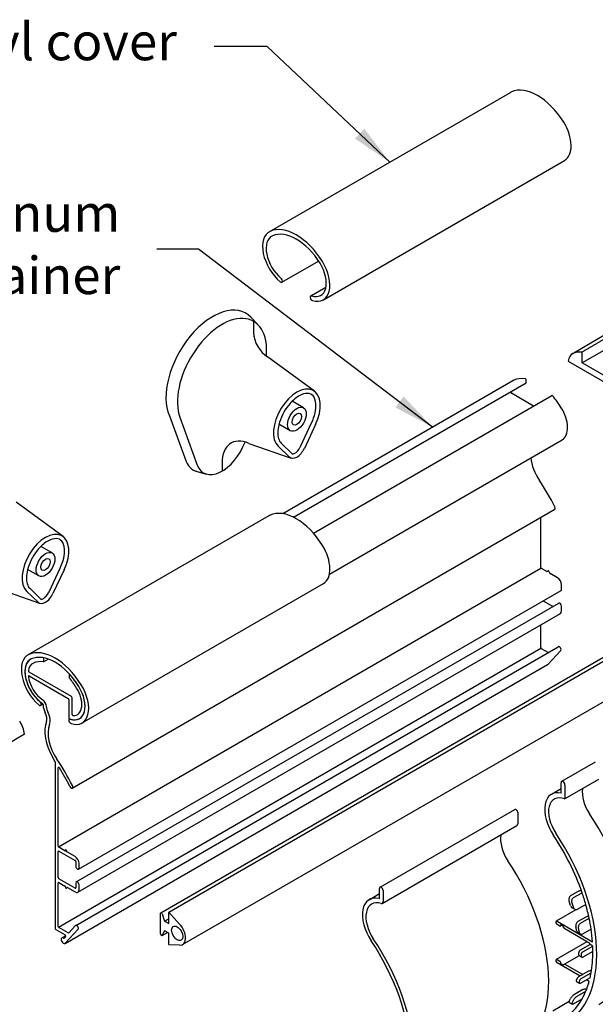
# Model space of a CAD drawing. Extents: x 0 to 8, y 0 to 10.4.
# Drawn here: x 5.3 to 6.7, y 1.3 to 3.7 of the extents above; entities that cross this region are included whole.
import ezdxf

# ---------------------------------------------------------------- set-up
doc = ezdxf.new("R2010")
doc.units = 0
doc.header["$MEASUREMENT"] = 0
for name, color, linetype in [('iso-VIS', 7, 'CONTINUOUS'), ('TYPE', 7, 'CONTINUOUS'), ('VINYL', 2, 'CONTINUOUS')]:
    doc.layers.add(name, color=color, linetype=linetype)
doc.styles.add('SWISS', font='swissl.ttf')
doc.dimstyles.new('SWISS', dxfattribs={"dimtxt": 0.18, "dimasz": 0.18, "dimexe": 0.18, "dimexo": 0.0625, "dimgap": 0.09, "dimtad": 0, "dimtih": 1, "dimtoh": 1, "dimdec": 4, "dimzin": 0, "dimdsep": 46, "dimtxsty": 'Standard', "dimcen": 0.09, "dimadec": 0, "dimazin": 0, "dimtfac": 1, "dimtdec": 4, "dimtofl": 0, "dimtmove": 0, "dimatfit": 3, "dimfxl": 0, "dimtolj": 1, "dimtzin": 0, "dimarcsym": 0})

msp = doc.modelspace()

# ---------------------------------------------------------------- linework, layer by layer
at = {"layer": 'iso-VIS', "color": 2, "extrusion": (0, 0.816497, 0.57735)}
for p, q in [((5.903914, 3.160809), (6.485772, 3.496745)), ((6.034586, 2.996977), (6.616445, 3.332913)), ((5.934468, 3.039304), (6.023055, 3.09045)), ((6.004033, 3.006211), (6.040952, 3.027526)), ((6.634772, 2.866847), (6.742352, 2.930502)), ((6.764338, 2.905371), (6.658417, 2.845276)), ((6.62502, 2.848933), (6.747829, 2.778028)), ((6.658417, 2.845276), (6.658417, 2.870745)), ((6.721198, 2.809029), (6.658417, 2.845276)), ((5.936516, 2.481516), (6.491896, 2.802165)), ((6.524045, 2.797639), (6.524045, 2.803242)), ((5.962798, 2.472827), (6.52357, 2.796588)), ((6.010864, 2.43421), (6.585413, 2.765926)), ((6.541786, 2.740738), (6.488422, 2.771548)), ((6.049229, 2.3356), (6.610321, 2.659546)), ((5.429084, 1.820236), (6.592801, 2.492108)), ((5.322055, 2.140899), (5.903914, 2.476836)), ((6.558903, 2.352096), (6.558903, 2.472537)), ((5.395662, 1.678623), (6.559378, 2.350495)), ((6.57361, 2.341729), (6.560527, 2.349283)), ((6.57361, 2.341729), (6.57654, 2.343421)), ((6.580685, 2.338011), (6.578071, 2.342538)), ((6.599596, 2.326726), (6.58145, 2.337203)), ((5.452728, 1.977068), (6.034586, 2.313004)), ((6.609014, 2.298914), (6.609014, 2.310414)), ((5.444156, 1.624519), (6.607873, 2.296391)), ((5.438644, 1.593815), (6.602361, 2.265687)), ((6.588023, 2.257409), (6.564188, 2.27117)), ((6.609014, 2.247164), (6.609014, 2.258664)), ((5.442539, 1.569195), (6.606256, 2.241067)), ((6.558903, 2.158605), (6.558903, 2.213728)), ((5.642442, 1.519675), (6.806159, 2.191547)), ((5.661898, 1.520815), (6.825615, 2.192687)), ((5.437425, 1.488934), (6.601142, 2.160806)), ((5.395662, 1.485133), (6.559378, 2.157005)), ((6.576492, 2.146575), (6.560527, 2.155793)), ((6.575878, 2.118159), (6.607089, 2.151609)), ((5.359853, 2.124716), (5.370906, 2.131097)), ((5.360329, 2.125767), (5.360329, 2.13137)), ((5.411555, 1.445802), (6.575272, 2.117675)), ((5.69525, 1.442719), (6.858967, 2.114591)), ((5.427077, 2.040571), (5.324706, 2.099675)), ((5.324706, 2.090675), (5.419282, 2.036072)), ((5.421221, 2.093003), (5.421221, 2.087183)), ((5.421696, 2.094054), (5.422492, 2.094514)), ((5.352609, 2.019394), (5.35836, 2.022714)), ((5.358749, 2.021272), (5.358749, 2.019937)), ((5.420906, 2.033259), (5.420906, 1.989875)), ((5.4287, 1.99776), (5.4287, 2.037759)), ((5.366543, 2.015437), (5.366543, 2.016772)), ((5.422174, 1.986301), (5.423089, 1.986829)), ((5.313481, 1.949907), (5.216361, 1.892841)), ((5.387392, 1.883513), (5.387392, 1.482233)), ((6.69052, 1.882879), (6.609331, 1.836004)), ((5.395186, 1.680223), (5.395186, 1.869063)), ((6.607951, 1.807689), (6.607951, 1.832956)), ((6.698242, 1.840807), (6.617052, 1.793932)), ((6.617369, 1.827518), (6.617369, 1.794633)), ((6.607951, 1.818496), (6.584643, 1.805039)), ((6.171283, 1.581229), (6.496041, 1.768728)), ((6.503433, 1.760925), (6.503433, 1.733868)), ((6.176773, 1.542164), (6.501531, 1.729663)), ((5.395186, 1.604224), (5.395186, 1.667473)), ((5.411424, 1.668973), (5.39681, 1.677411)), ((5.39681, 1.668411), (5.435879, 1.645854)), ((5.412506, 1.670848), (5.412506, 1.669598)), ((5.416968, 1.666139), (5.414354, 1.670665)), ((5.435879, 1.654854), (5.417733, 1.665331)), ((5.437503, 1.643042), (5.437503, 1.631542)), ((5.445297, 1.627042), (5.445297, 1.638542)), ((5.395186, 1.486733), (5.395186, 1.591474)), ((5.435879, 1.578854), (5.39681, 1.601411)), ((5.39681, 1.592411), (5.411424, 1.583974)), ((5.437503, 1.591292), (5.437503, 1.579792)), ((5.412506, 1.582099), (5.412506, 1.580849)), ((5.414354, 1.578898), (5.416968, 1.580407)), ((5.417733, 1.580331), (5.435879, 1.569854)), ((5.445297, 1.575292), (5.445297, 1.586792)), ((6.170015, 1.55475), (6.170015, 1.578425)), ((6.178675, 1.573425), (6.178675, 1.546369)), ((6.651298, 1.572192), (6.63073, 1.560317)), ((6.638003, 1.556118), (6.658571, 1.567993)), ((6.144867, 1.551134), (6.170015, 1.565653)), ((5.661803, 1.493605), (5.661803, 1.520605)), ((5.662261, 1.520682), (5.688019, 1.49243)), ((6.643424, 1.526826), (6.595848, 1.499358)), ((6.641618, 1.527486), (6.634611, 1.531532)), ((6.667528, 1.539384), (6.64696, 1.527509)), ((5.641808, 1.468649), (5.641808, 1.518274)), ((5.645936, 1.516946), (5.651654, 1.499464)), ((5.651654, 1.499464), (5.661803, 1.505323)), ((5.651654, 1.499464), (5.661803, 1.493605)), ((6.598144, 1.49913), (6.683645, 1.449767)), ((6.668927, 1.510139), (6.648359, 1.498264)), ((6.6551, 1.494372), (6.675668, 1.506247)), ((5.389016, 1.479421), (5.411516, 1.46643)), ((5.419248, 1.470966), (5.39681, 1.483921)), ((5.412161, 1.446287), (5.443373, 1.479737)), ((5.436988, 1.488585), (5.420578, 1.470998)), ((5.645504, 1.464747), (5.658401, 1.472194)), ((5.651654, 1.476089), (5.645936, 1.46521)), ((5.661803, 1.47023), (5.651654, 1.476089)), ((6.605181, 1.487568), (6.598144, 1.49163)), ((6.609418, 1.489497), (6.605946, 1.487492)), ((6.606263, 1.489443), (6.606263, 1.488193)), ((6.612217, 1.48788), (6.607887, 1.49038)), ((6.616203, 1.481753), (6.613365, 1.486668)), ((6.677602, 1.445756), (6.617351, 1.480541)), ((6.654802, 1.468), (6.648183, 1.471822)), ((6.680324, 1.480121), (6.659756, 1.468246)), ((5.4039, 1.459061), (5.413037, 1.464335)), ((5.412846, 1.462712), (5.409095, 1.458691)), ((5.661803, 1.44323), (5.661803, 1.47023)), ((6.670411, 1.449907), (6.595848, 1.406858)), ((5.688019, 1.441132), (5.662261, 1.442624)), ((6.677721, 1.443187), (6.653906, 1.429437)), ((6.660409, 1.425682), (6.684225, 1.439432)), ((6.684528, 1.426132), (6.660713, 1.412382)), ((6.684225, 1.439432), (6.677721, 1.443187)), ((6.598144, 1.406631), (6.605181, 1.402568)), ((6.606263, 1.400693), (6.606263, 1.399443)), ((6.651636, 1.416113), (6.616203, 1.395655)), ((6.658411, 1.412158), (6.651915, 1.415908)), ((6.6537, 1.367056), (6.598144, 1.399131)), ((6.607887, 1.396631), (6.612217, 1.394131)), ((6.613365, 1.394017), (6.616203, 1.395655)), ((6.617351, 1.395542), (6.660195, 1.370806)), ((6.673727, 1.378618), (6.649911, 1.364868)), ((6.65206, 1.348949), (6.645391, 1.3528)), ((6.677951, 1.363054), (6.654136, 1.349304)), ((6.656521, 1.361052), (6.680336, 1.374802)), ((6.675759, 1.35432), (6.669291, 1.358054)), ((6.660678, 1.33459), (6.64011, 1.322715)), ((6.64709, 1.318685), (6.667658, 1.33056)), ((6.627169, 1.305589), (6.587724, 1.282816)), ((6.638167, 1.300399), (6.658735, 1.312274)), ((6.627268, 1.303585), (6.634504, 1.299407))]:
    msp.add_line(p, q, dxfattribs=at)
at = {"layer": 'iso-VIS', "color": 2}
for centre, major_axis, start_param, end_param in [((6.551109, 3.379891), (-0.066978, 0.116009), 4.76805949, 6.2275148), ((6.524045, 3.430454), (0.038273, -0.066291), 3.08592215, 3.14159265), ((6.578172, 3.399204), (0.038273, -0.066291), 0, 1.62646683), ((5.942187, 3.094518), (-0.038273, 0.066291), 6.2275148, 8.42114253), ((5.96925, 3.043955), (-0.066978, 0.116009), 4.76805949, 6.2275148), ((5.96925, 3.043955), (-0.060854, 0.105403), 4.76805949, 6.2275148), ((5.942187, 3.094518), (0.032149, -0.055684), 3.08592215, 5.27954988), ((5.996313, 3.063268), (0.038273, -0.066291), 5.71602441, 7.90965214), ((5.996313, 3.063268), (0.032149, -0.055684), 5.71602441, 7.90965214), ((5.931406, 3.044607), (0.003062, -0.005303), 5.27954988, 8.42114253), ((6.007095, 3.000908), (-0.003062, 0.005303), 5.71602441, 8.85761706), ((6.686424, 2.774042), (-0.053144, 0.092048), 5.87965951, 6.2275148), ((6.659361, 2.824605), (-0.024439, 0.04233), 6.2275148, 6.95558704), ((6.524045, 2.746481), (0.032149, -0.055684), 3.08592215, 3.14159265), ((6.551109, 2.695917), (-0.060854, 0.105403), 5.8444314, 6.2275148), ((6.522422, 2.80418), (-0.001148, 0.001989), 3.92699082, 5.8444314), ((6.522422, 2.798577), (0.001148, -0.001989), 0, 0.78539816), ((6.488422, 2.773423), (-0.001148, 0.001989), 0.63163988, 2.35619449), ((6.524045, 2.746481), (-0.026638, 0.046139), 0.61116118, 0.63163988), ((6.586561, 2.763938), (-0.001148, 0.001989), 5.06448309, 6.28318531), ((6.551109, 2.695917), (-0.060854, 0.105403), 4.76805949, 5.06448309), ((6.578172, 2.715231), (0.032149, -0.055684), 0, 1.62646683), ((6.590236, 2.592224), (-0.039421, 0.06828), 0.91207986, 1.68809753), ((6.401028, 2.424615), (-0.176546, 0.305786), 4.62041193, 4.82969019), ((5.96925, 2.359981), (-0.066978, 0.116009), 4.76805949, 6.2275148), ((6.590045, 2.496881), (0.002756, -0.004773), 0, 1.47881928), ((5.942187, 2.410545), (0.038273, -0.066291), 3.08592215, 3.14159265), ((5.996313, 2.379295), (0.038273, -0.066291), 0, 1.62646683), ((6.560527, 2.351158), (-0.001148, 0.001989), 0.78539816, 2.35619449), ((6.577306, 2.342096), (-0.000765, 0.001326), 4.71238898, 6.28318531), ((6.58145, 2.338453), (-0.000765, 0.001326), 1.57079633, 2.35619449), ((6.599596, 2.315851), (-0.00666, 0.011535), 3.92699082, 5.49778714), ((6.605117, 2.301164), (0.002756, -0.004773), 0, 0.78539816), ((6.605117, 2.260914), (-0.002756, 0.004773), 3.92699082, 6.28318531), ((6.599596, 2.252602), (0.00666, -0.011535), 0, 0.78539816), ((6.603897, 2.156033), (-0.002756, 0.004773), 3.31612558, 6.28318531), ((5.360329, 2.074608), (0.038273, -0.066291), 3.08592215, 5.27954988), ((5.387392, 2.024045), (-0.066978, 0.116009), 4.76805949, 6.2275148), ((5.387392, 2.024045), (-0.060854, 0.105403), 4.76805949, 6.2275148), ((5.387392, 2.024045), (-0.060854, 0.105403), 5.8444314, 6.2275148), ((6.560527, 2.157668), (-0.001148, 0.001989), 0.78539816, 2.35619449), ((5.360329, 2.074608), (0.032149, -0.055684), 3.08592215, 5.42970201), ((5.360329, 2.074608), (-0.032149, 0.055684), 6.2275148, 8.42114253), ((5.360329, 2.074608), (-0.026638, 0.046139), 6.2275148, 6.91482518), ((5.387392, 2.024045), (-0.055343, 0.095857), 5.8650676, 6.2275148), ((5.358705, 2.132308), (-0.001148, 0.001989), 3.92699082, 5.8444314), ((5.358705, 2.126705), (0.001148, -0.001989), 5.8650676, 7.06858347), ((6.571444, 2.124304), (0.003827, -0.006629), 0, 0.17453293), ((5.324706, 2.10155), (-0.001148, 0.001989), 0.63163988, 2.35619449), ((5.324706, 2.0888), (-0.001148, 0.001989), 5.49778714, 7.22234176), ((5.360329, 2.074608), (-0.026638, 0.046139), 0.93915645, 2.28810935), ((5.422845, 2.092065), (-0.001148, 0.001989), 5.06448309, 7.06858347), ((5.387392, 2.024045), (-0.060854, 0.105403), 4.76805949, 5.06448309), ((5.422845, 2.086245), (0.001148, -0.001989), 3.92699082, 5.03798932), ((5.387392, 2.024045), (0.055343, -0.095857), 1.62646683, 1.89639667), ((5.414455, 2.043359), (0.032149, -0.055684), 5.68302783, 7.90965214), ((5.414455, 2.043359), (0.032149, -0.055684), 5.71602441, 7.90965214), ((5.414455, 2.043359), (0.038273, -0.066291), 5.71602441, 7.90965214), ((5.414455, 2.043359), (0.026638, -0.046139), 5.95363382, 7.90965214), ((5.349547, 2.024697), (0.003062, -0.005303), 5.27954988, 8.42114253), ((5.357125, 2.022209), (0.001148, -0.001989), 0.78539816, 2.28810935), ((5.357125, 2.022209), (-0.00666, 0.011535), 3.92699082, 5.42970201), ((5.379046, 2.008218), (0.014352, -0.024859), 3.92699082, 4.65664309), ((5.419282, 2.034197), (0.001148, -0.001989), 0.78539816, 2.35619449), ((5.427077, 2.038696), (-0.001148, 0.001989), 3.92699082, 5.49778714), ((5.351813, 1.995819), (0.011482, -0.019887), 0.42676368, 1.51505044), ((5.379046, 2.008218), (-0.008841, 0.015313), 0.78539816, 1.51505044), ((5.351813, 1.995819), (-0.016993, 0.029433), 3.56835634, 4.65664309), ((5.430324, 1.996822), (-0.001148, 0.001989), 0.78539816, 2.81204117), ((5.279139, 1.965234), (0.024439, -0.04233), 0.89839459, 1.62646683), ((5.426519, 1.920352), (0.044933, -0.077826), 3.56835634, 4.71930601), ((5.426519, 1.920352), (-0.039421, 0.06828), 0.42676368, 1.68809753), ((5.425236, 1.980998), (0.003062, -0.005303), 2.57443176, 5.71602441), ((5.42253, 1.988938), (0.001148, -0.001989), 3.92699082, 5.68302783), ((5.184411, 1.776677), (0.198867, -0.344448), 1.55222357, 1.57771335), ((5.385768, 1.88445), (0.001148, -0.001989), 0.78539816, 1.55222357), ((5.237311, 1.752743), (-0.176546, 0.305786), 4.62041193, 4.82969019), ((5.39681, 1.868126), (-0.001148, 0.001989), 4.77180272, 7.06858347), ((5.237311, 1.752743), (0.171034, -0.29624), 1.47881928, 1.63021007), ((6.61266, 1.830237), (-0.00333, 0.005767), 3.92699082, 7.06858347), ((5.426329, 1.825009), (0.002756, -0.004773), 4.62041193, 7.76200459), ((6.624065, 1.736759), (-0.039421, 0.06828), 5.79099342, 7.97128284), ((6.705254, 1.783634), (-0.032762, 0.056745), 0.62807292, 1.68809753), ((6.624065, 1.736759), (-0.032762, 0.056745), 5.66256587, 7.97128284), ((6.616287, 1.795258), (0.000765, -0.001326), 5.66256587, 7.06858347), ((6.499103, 1.763425), (-0.003062, 0.005303), 3.92699082, 6.28318531), ((6.516046, 1.616024), (0.183205, -0.317321), 0, 1.68809753), ((6.496938, 1.737618), (0.004593, -0.007955), 0, 0.78539816), ((6.434857, 1.56915), (0.183205, -0.317321), 6.26330563, 7.97128284), ((6.509046, 1.670353), (-0.033298, 0.057673), 0.59578351, 1.68809753), ((6.434857, 1.56915), (-0.176546, 0.305786), 4.38704935, 4.82969019), ((5.39681, 1.679286), (-0.001148, 0.001989), 0.78539816, 2.35619449), ((5.39681, 1.666536), (-0.001148, 0.001989), 5.49778714, 7.06858347), ((5.411424, 1.670223), (0.000765, -0.001326), 5.49778714, 7.06858347), ((5.413589, 1.670223), (-0.000765, 0.001326), 4.71238898, 7.06858347), ((5.417733, 1.666581), (-0.000765, 0.001326), 1.57079633, 2.35619449), ((5.435879, 1.643979), (-0.00666, 0.011535), 3.92699082, 5.49778714), ((5.435879, 1.643979), (0.001148, -0.001989), 0.78539816, 2.35619449), ((6.319838, 1.502744), (0.182669, -0.316393), 0, 1.68809753), ((5.4414, 1.629292), (0.002756, -0.004773), 3.92699082, 7.06858347), ((5.39681, 1.603286), (-0.001148, 0.001989), 0.78539816, 2.35619449), ((5.39681, 1.590536), (-0.001148, 0.001989), 5.49778714, 7.06858347), ((5.4414, 1.589042), (-0.002756, 0.004773), 3.92699082, 7.06858347), ((5.411424, 1.582724), (0.000765, -0.001326), 0.78539816, 2.35619449), ((5.413589, 1.580224), (0.000765, -0.001326), 3.92699082, 6.28318531), ((5.417733, 1.579081), (-0.000765, 0.001326), 5.49778714, 6.28318531), ((5.435879, 1.580729), (0.001148, -0.001989), 5.49778714, 7.06858347), ((5.435879, 1.580729), (0.00666, -0.011535), 5.49778714, 7.06858347), ((6.174345, 1.575925), (-0.003062, 0.005303), 3.92699082, 7.06858347), ((6.434857, 1.56915), (-0.176546, 0.305786), 4.29815948, 4.38704935), ((6.184288, 1.482854), (-0.039421, 0.06828), 5.77853016, 7.97128284), ((6.184288, 1.482854), (-0.033298, 0.057673), 5.72570875, 7.97128284), ((6.168391, 1.555688), (0.001148, -0.001989), 5.77853016, 7.06858347), ((6.17218, 1.550119), (0.004593, -0.007955), 5.72570875, 7.06858347), ((6.407794, 1.553525), (0.171953, -0.297831), 1.19593532, 1.22894977), ((6.407794, 1.553525), (-0.176546, 0.305786), 4.32623211, 4.35821794), ((5.643973, 1.517024), (-0.001531, 0.002652), 4.36277076, 7.06858347), ((5.662127, 1.520417), (-0.00023, 0.000398), 5.07505818, 7.06858347), ((6.434857, 1.56915), (-0.176546, 0.305786), 4.19422609, 4.29815948), ((6.598144, 1.49538), (-0.002296, 0.003977), 5.49778714, 8.6393798), ((6.434857, 1.56915), (-0.176546, 0.305786), 4.11079406, 4.19422609), ((5.389016, 1.481296), (0.001148, -0.001989), 3.92699082, 5.49778714), ((5.39681, 1.485796), (-0.001148, 0.001989), 0.78539816, 2.35619449), ((5.44018, 1.484161), (-0.002756, 0.004773), 3.31612558, 6.45771823), ((5.678027, 1.47255), (0.017223, -0.029831), 5.92051611, 8.21665083), ((6.605181, 1.488818), (0.000765, -0.001326), 5.49778714, 7.06858347), ((6.607887, 1.488505), (-0.001148, 0.001989), 5.49778714, 7.06858347), ((6.612217, 1.486005), (-0.001148, 0.001989), 4.71238898, 5.49778714), ((6.617351, 1.482416), (-0.001148, 0.001989), 1.57079633, 2.35619449), ((6.407794, 1.553525), (0.171953, -0.297831), 1.001436, 1.03230877), ((6.407794, 1.553525), (-0.176546, 0.305786), 4.13732294, 4.1673497), ((6.434857, 1.56915), (-0.176546, 0.305786), 4.01122155, 4.11079406), ((5.407728, 1.452432), (0.003827, -0.006629), 2.3508992, 6.45771823), ((5.407765, 1.460535), (0.001148, -0.001989), 5.49249186, 6.45771823), ((5.411516, 1.464555), (0.001148, -0.001989), 0.17453293, 2.35619449), ((5.419248, 1.472841), (0.001148, -0.001989), 5.49778714, 6.45771823), ((5.643973, 1.467399), (-0.001531, 0.002652), 0.78539816, 3.49121088), ((5.99508, 1.315244), (-0.176546, 0.305786), 3.12171297, 4.82969019), ((5.99508, 1.315244), (0.182669, -0.316393), 6.26330563, 7.97128284), ((5.662127, 1.443042), (-0.00023, 0.000398), 0.78539816, 2.77892346), ((6.434857, 1.56915), (0.171953, -0.297831), 0.8361856, 0.8451024), ((6.434857, 1.56915), (-0.176546, 0.305786), 3.74344289, 3.93091014), ((6.434857, 1.56915), (-0.176546, 0.305786), 3.93091014, 3.97645594), ((6.598144, 1.402881), (-0.002296, 0.003977), 5.49778714, 8.6393798), ((6.605181, 1.401318), (0.000765, -0.001326), 0.78539816, 2.35619449), ((6.407794, 1.553525), (0.171953, -0.297831), 0.80277778, 0.82281776), ((6.407794, 1.553525), (-0.176546, 0.305786), 3.94391827, 3.96343652), ((6.607887, 1.398506), (0.001148, -0.001989), 3.92699082, 5.49778714), ((6.612217, 1.396006), (0.001148, -0.001989), 5.49778714, 6.28318531), ((6.617351, 1.393667), (-0.001148, 0.001989), 5.49778714, 6.28318531), ((6.407794, 1.553525), (0.171953, -0.297831), 0.56278311, 0.58327596), ((6.407794, 1.553525), (-0.176546, 0.305786), 3.71026073, 3.73019666), ((6.434857, 1.56915), (-0.176546, 0.305786), 3.55725427, 3.66113937), ((6.434857, 1.56915), (-0.176546, 0.305786), 3.69692183, 3.74344289), ((6.434857, 1.56915), (-0.176546, 0.305786), 3.46842161, 3.55725427), ((6.434857, 1.56915), (-0.176546, 0.305786), 3.12171297, 3.46842161), ((6.407794, 1.553525), (0.171953, -0.297831), 0.34336347, 0.37635535), ((6.407794, 1.553525), (-0.176546, 0.305786), 3.49723269, 3.52919799)]:
    msp.add_ellipse(centre, major_axis=major_axis, ratio=0.57735027, start_param=start_param, end_param=end_param, dxfattribs=at)
msp.add_ellipse((5.682141, 1.470175), major_axis=(-0.009568, 0.016573), ratio=0.57735027, dxfattribs=at)
msp.add_open_spline([(6.767614, 2.934297), (6.710886, 2.90129), (6.658417, 2.870745)], degree=2, dxfattribs=at)
for points, knots in [([(6.651298, 1.572192), (6.65207, 1.572638), (6.653173, 1.573047), (6.654917, 1.573436), (6.655775, 1.573545), (6.65661, 1.573592)], [0.1881734896, 0.1881734896, 0.1881734896, 0.1881734896, 0.2095805752, 0.2095805752, 0.2248196905, 0.2248196905, 0.2248196905, 0.2248196905]), ([(6.63073, 1.560317), (6.629918, 1.559848), (6.629142, 1.559117), (6.627903, 1.55729), (6.627439, 1.556196), (6.626828, 1.553888), (6.626678, 1.552502), (6.626789, 1.549755), (6.627048, 1.548395), (6.62744, 1.547216)], [0.1906589511, 0.1906589511, 0.1906589511, 0.1906589511, 0.2131692187, 0.2131692187, 0.2356794863, 0.2356794863, 0.2609874442, 0.2609874442, 0.2862954021, 0.2862954021, 0.2862954021, 0.2862954021]), ([(6.63461, 1.543077), (6.634231, 1.544247), (6.633985, 1.545599), (6.6339, 1.548327), (6.63406, 1.549703), (6.634688, 1.552002), (6.635161, 1.553095), (6.636411, 1.554919), (6.63719, 1.555649), (6.638003, 1.556118)], [0.0947373847, 0.0947373847, 0.0947373847, 0.0947373847, 0.1198823546, 0.1198823546, 0.1450273246, 0.1450273246, 0.1675416988, 0.1675416988, 0.1900560729, 0.1900560729, 0.1900560729, 0.1900560729]), ([(6.630765, 1.536859), (6.63112, 1.535712), (6.631659, 1.534577), (6.632998, 1.532732), (6.633789, 1.532008), (6.634611, 1.531532)], [0.0948344009, 0.0948344009, 0.0948344009, 0.0948344009, 0.1194823451, 0.1194823451, 0.1431467256, 0.1431467256, 0.1431467256, 0.1431467256]), ([(6.64696, 1.527509), (6.646148, 1.52704), (6.645224, 1.526766), (6.643396, 1.526747), (6.642493, 1.527002), (6.640866, 1.527901), (6.640047, 1.528642), (6.638702, 1.530511), (6.638176, 1.531639), (6.637832, 1.532779)], [0.1886350475, 0.1886350475, 0.1886350475, 0.1886350475, 0.2111339833, 0.2111339833, 0.2336329191, 0.2336329191, 0.2581621652, 0.2581621652, 0.2826914113, 0.2826914113, 0.2826914113, 0.2826914113]), ([(6.648359, 1.498264), (6.647544, 1.497794), (6.646724, 1.497079), (6.645318, 1.4953), (6.644732, 1.494235), (6.643885, 1.492064), (6.643576, 1.490805), (6.643329, 1.488313), (6.64339, 1.487079), (6.643597, 1.486013)], [0.1836619672, 0.1836619672, 0.1836619672, 0.1836619672, 0.2062357286, 0.2062357286, 0.22880949, 0.22880949, 0.2522209379, 0.2522209379, 0.2756323859, 0.2756323859, 0.2756323859, 0.2756323859]), ([(6.668927, 1.510139), (6.669719, 1.510596), (6.67084, 1.511024), (6.672665, 1.51145), (6.67361, 1.511577), (6.674513, 1.511627)], [0.1810020533, 0.1810020533, 0.1810020533, 0.1810020533, 0.2029505036, 0.2029505036, 0.2195712534, 0.2195712534, 0.2195712534, 0.2195712534]), ([(6.645319, 1.476582), (6.645498, 1.475538), (6.645847, 1.474518), (6.646844, 1.472862), (6.647489, 1.472222), (6.648183, 1.471822)], [0.0916094015, 0.0916094015, 0.0916094015, 0.0916094015, 0.1147248904, 0.1147248904, 0.137596298, 0.137596298, 0.137596298, 0.137596298]), ([(6.650289, 1.482149), (6.650089, 1.483211), (6.650034, 1.484441), (6.650292, 1.486926), (6.650606, 1.48818), (6.651462, 1.490348), (6.652052, 1.49141), (6.653463, 1.493188), (6.654285, 1.493902), (6.6551, 1.494372)], [0.0916216679, 0.0916216679, 0.0916216679, 0.0916216679, 0.1149893804, 0.1149893804, 0.1383570929, 0.1383570929, 0.1609322004, 0.1609322004, 0.1835073078, 0.1835073078, 0.1835073078, 0.1835073078]), ([(6.659756, 1.468246), (6.658942, 1.467776), (6.658044, 1.46748), (6.656326, 1.467391), (6.655506, 1.467598), (6.654125, 1.468386), (6.653475, 1.469028), (6.652482, 1.470687), (6.652138, 1.471704), (6.651964, 1.472745)], [0.182864217, 0.182864217, 0.182864217, 0.182864217, 0.2054353767, 0.2054353767, 0.2280065363, 0.2280065363, 0.2510947648, 0.2510947648, 0.2741829933, 0.2741829933, 0.2741829933, 0.2741829933]), ([(6.653906, 1.429437), (6.653498, 1.429201), (6.653067, 1.428854), (6.652284, 1.428), (6.651931, 1.427493), (6.651381, 1.426479), (6.651148, 1.425903), (6.65085, 1.424768), (6.650786, 1.424209), (6.650801, 1.423729)], [0.0904376362, 0.0904376362, 0.0904376362, 0.0904376362, 0.1017381858, 0.1017381858, 0.1130387354, 0.1130387354, 0.1243500104, 0.1243500104, 0.1356612854, 0.1356612854, 0.1356612854, 0.1356612854]), ([(6.657301, 1.419976), (6.657286, 1.420456), (6.657351, 1.421015), (6.657649, 1.42215), (6.657883, 1.422725), (6.658433, 1.423739), (6.658787, 1.424245), (6.65957, 1.425099), (6.660001, 1.425447), (6.660409, 1.425682)], [0.0452133914, 0.0452133914, 0.0452133914, 0.0452133914, 0.0565241174, 0.0565241174, 0.0678348435, 0.0678348435, 0.0791353957, 0.0791353957, 0.0904359479, 0.0904359479, 0.0904359479, 0.0904359479]), ([(6.650935, 1.418027), (6.650942, 1.417552), (6.65103, 1.417093), (6.651371, 1.416355), (6.651625, 1.416075), (6.651915, 1.415908)], [0.0452086347, 0.0452086347, 0.0452086347, 0.0452086347, 0.0565101576, 0.0565101576, 0.0678116805, 0.0678116805, 0.0678116805, 0.0678116805]), ([(6.660713, 1.412382), (6.660305, 1.412146), (6.65987, 1.41199), (6.659068, 1.411911), (6.658701, 1.41199), (6.65812, 1.412325), (6.657867, 1.412605), (6.657526, 1.413343), (6.657438, 1.413802), (6.657431, 1.414276)], [0.0904123791, 0.0904123791, 0.0904123791, 0.0904123791, 0.1017129358, 0.1017129358, 0.1130134925, 0.1130134925, 0.1243149681, 0.1243149681, 0.1356164436, 0.1356164436, 0.1356164436, 0.1356164436]), ([(6.673727, 1.378618), (6.674524, 1.379078), (6.675651, 1.37951), (6.677746, 1.380006), (6.679087, 1.380155), (6.680544, 1.380151), (6.680879, 1.380138), (6.681218, 1.380114)], [0.1792375989, 0.1792375989, 0.1792375989, 0.1792375989, 0.2013273482, 0.2013273482, 0.2236199411, 0.2236199411, 0.2298763269, 0.2298763269, 0.2298763269, 0.2298763269]), ([(6.644971, 1.354596), (6.644878, 1.354177), (6.64486, 1.353778), (6.645007, 1.353154), (6.64517, 1.352927), (6.645391, 1.3528)], [0.0457458954, 0.0457458954, 0.0457458954, 0.0457458954, 0.0573620782, 0.0573620782, 0.0688199208, 0.0688199208, 0.0688199208, 0.0688199208]), ([(6.649911, 1.364868), (6.649504, 1.364633), (6.649055, 1.364297), (6.648194, 1.363494), (6.647784, 1.363025), (6.647093, 1.362092), (6.646768, 1.361564), (6.646274, 1.360536), (6.646105, 1.360037), (6.646021, 1.359614)], [0.0913482918, 0.0913482918, 0.0913482918, 0.0913482918, 0.1026357569, 0.1026357569, 0.113923222, 0.113923222, 0.1254589117, 0.1254589117, 0.1369946014, 0.1369946014, 0.1369946014, 0.1369946014]), ([(6.652648, 1.355788), (6.652729, 1.356212), (6.652896, 1.356713), (6.653386, 1.357743), (6.653708, 1.358272), (6.654396, 1.359207), (6.654805, 1.359676), (6.655664, 1.360481), (6.656113, 1.360817), (6.656521, 1.361052)], [0.045675249, 0.045675249, 0.045675249, 0.045675249, 0.0571985115, 0.0571985115, 0.068721774, 0.068721774, 0.0800099221, 0.0800099221, 0.0912980702, 0.0912980702, 0.0912980702, 0.0912980702]), ([(6.654136, 1.349304), (6.653728, 1.349069), (6.653314, 1.348902), (6.652594, 1.348777), (6.65229, 1.34882), (6.651842, 1.349072), (6.651674, 1.349302), (6.65152, 1.349933), (6.651536, 1.350333), (6.651626, 1.350753)], [0.0914926472, 0.0914926472, 0.0914926472, 0.0914926472, 0.1027810277, 0.1027810277, 0.1140694082, 0.1140694082, 0.1256687428, 0.1256687428, 0.1372680774, 0.1372680774, 0.1372680774, 0.1372680774]), ([(6.660678, 1.33459), (6.661461, 1.335042), (6.662574, 1.335461), (6.664673, 1.335941), (6.666033, 1.336076), (6.667998, 1.336051), (6.668908, 1.335964), (6.669753, 1.335823)], [0.1842151381, 0.1842151381, 0.1842151381, 0.1842151381, 0.2059147608, 0.2059147608, 0.2284584815, 0.2284584815, 0.2444314016, 0.2444314016, 0.2444314016, 0.2444314016]), ([(6.627598, 1.306501), (6.627208, 1.305774), (6.62695, 1.305096), (6.626845, 1.304094), (6.626978, 1.303754), (6.627268, 1.303585)], [0.2855611588, 0.2855611588, 0.2855611588, 0.2855611588, 0.3108491694, 0.3108491694, 0.334793686, 0.334793686, 0.334793686, 0.334793686]), ([(6.64011, 1.322715), (6.639298, 1.322246), (6.638372, 1.321599), (6.63654, 1.320096), (6.635632, 1.319241), (6.633992, 1.317517), (6.633164, 1.316531), (6.6318, 1.314654), (6.631263, 1.313764), (6.63091, 1.313026)], [0.1890586386, 0.1890586386, 0.1890586386, 0.1890586386, 0.2115524816, 0.2115524816, 0.2340463247, 0.2340463247, 0.2586779203, 0.2586779203, 0.2833095158, 0.2833095158, 0.2833095158, 0.2833095158]), ([(6.637972, 1.308949), (6.638315, 1.309693), (6.63884, 1.310589), (6.640182, 1.312476), (6.640999, 1.313466), (6.642624, 1.315198), (6.643527, 1.316059), (6.645354, 1.317568), (6.646278, 1.318216), (6.64709, 1.318685)], [0.0945397746, 0.0945397746, 0.0945397746, 0.0945397746, 0.1190537295, 0.1190537295, 0.1435676843, 0.1435676843, 0.1660673234, 0.1660673234, 0.1885669626, 0.1885669626, 0.1885669626, 0.1885669626]), ([(6.638167, 1.300399), (6.637355, 1.29993), (6.636576, 1.299574), (6.635324, 1.299227), (6.63485, 1.299235), (6.634221, 1.299545), (6.634059, 1.299902), (6.634141, 1.300945), (6.634385, 1.301631), (6.634763, 1.302364)], [0.3799838766, 0.3799838766, 0.3799838766, 0.3799838766, 0.4024988045, 0.4024988045, 0.4250137324, 0.4250137324, 0.4501401346, 0.4501401346, 0.4752665368, 0.4752665368, 0.4752665368, 0.4752665368])]:
    msp.add_open_spline(points, degree=3, knots=knots, dxfattribs=at)
at = {"layer": 'VINYL'}
for p, q in [((5.875902, 2.937879), (5.859609, 2.954899)), ((5.866329, 2.945015), (5.866329, 2.917754)), ((6.012954, 2.776675), (5.900101, 2.85926)), ((5.986668, 2.736781), (5.959473, 2.752482)), ((5.663159, 2.717285), (5.703938, 2.607279)), ((5.688754, 2.713877), (5.730643, 2.598722)), ((5.954774, 2.681538), (5.927567, 2.697246)), ((5.979204, 2.643026), (6.006249, 2.70027)), ((6.015824, 2.696134), (5.988763, 2.638847)), ((5.854849, 2.650902), (5.956627, 2.615588)), ((5.952778, 2.617919), (5.925616, 2.644055)), ((5.959764, 2.625645), (5.932786, 2.651597)), ((5.790299, 2.603873), (5.790299, 2.584159)), ((5.724823, 2.584925), (5.752315, 2.576895)), ((5.406688, 2.426648), (5.293836, 2.509233)), ((5.380403, 2.386754), (5.353208, 2.402455)), ((5.372939, 2.292999), (5.399984, 2.350242)), ((5.348509, 2.331511), (5.321302, 2.347218)), ((5.409559, 2.346107), (5.382498, 2.28882)), ((5.248584, 2.300875), (5.350362, 2.265561)), ((5.346513, 2.267892), (5.319351, 2.294028)), ((5.353499, 2.275618), (5.326521, 2.301569))]:
    msp.add_line(p, q, dxfattribs=at)
for centre, major_axis, start_param, end_param in [((5.767746, 2.826347), (-0.079736, -0.138107), 2.97487176, 5.88094107), ((5.790299, 2.813326), (-0.07603, -0.131689), 2.24401104, 5.83281484), ((5.900101, 2.898256), (0.02388, -0.041362), 3.92699082, 5.49778714), ((5.970721, 2.709159), (-0.039868, -0.069053), 1.71263417, 6.14130151), ((5.863856, 2.561405), (0.052013, -0.090089), 2.47894573, 3.92699082), ((5.790299, 2.657076), (-0.044652, -0.07734), 5.83190842, 8.14024222), ((5.970721, 2.644055), (-0.015947, -0.027621), 6.13401981, 7.99587869), ((5.767746, 2.670097), (-0.047842, -0.082864), 5.83676174, 6.46507966), ((5.364456, 2.359132), (-0.039868, -0.069053), 1.71263417, 6.14130151), ((5.364456, 2.294028), (-0.015947, -0.027621), 6.13401981, 7.99587869)]:
    msp.add_ellipse(centre, major_axis=major_axis, ratio=0.57735027, start_param=start_param, end_param=end_param, dxfattribs=at)
for centre, major_axis in [((5.970721, 2.709159), (-0.015947, -0.027621)), ((5.970721, 2.709159), (-0.007974, -0.013811)), ((5.364456, 2.359132), (-0.015947, -0.027621)), ((5.364456, 2.359132), (-0.007974, -0.013811))]:
    msp.add_ellipse(centre, major_axis=major_axis, ratio=0.57735027, dxfattribs=at)
for points, knots in [([(6.006249, 2.70027), (6.013818, 2.71629), (6.017448, 2.733271), (6.015903, 2.754858), (6.013246, 2.761459), (6.006439, 2.769424), (6.002414, 2.771365), (5.990757, 2.77168), (5.983046, 2.76955), (5.966622, 2.759641), (5.958024, 2.751955), (5.939581, 2.72891), (5.931039, 2.711678), (5.924109, 2.68297), (5.924132, 2.671149), (5.927977, 2.657788), (5.930153, 2.65413), (5.932786, 2.651597)], [1.70787147, 1.70787147, 1.70787147, 1.70787147, 2.43538693, 2.43538693, 2.94008627, 2.94008627, 3.4447856, 3.4447856, 3.94948494, 3.94948494, 4.45418428, 4.45418428, 5.18455494, 5.18455494, 5.77538427, 5.77538427, 6.14070678, 6.14070678, 6.14070678, 6.14070678]), ([(5.959764, 2.625645), (5.959885, 2.625491), (5.959959, 2.625468), (5.959982, 2.625455), (5.960024, 2.625431), (5.960155, 2.625288), (5.961988, 2.625472), (5.963609, 2.62593), (5.969551, 2.629377), (5.974631, 2.634603), (5.978449, 2.641488), (5.97884, 2.642255), (5.979204, 2.643026)], [6.06716222, 6.06716222, 6.06716222, 6.06716222, 6.28318531, 6.28318531, 6.28318531, 6.67708724, 6.67708724, 7.07098917, 7.07098917, 7.88406203, 7.88406203, 7.98411587, 7.98411587, 7.98411587, 7.98411587]), ([(5.399984, 2.350242), (5.407552, 2.366263), (5.411183, 2.383244), (5.409638, 2.404831), (5.406981, 2.411432), (5.400174, 2.419397), (5.396149, 2.421338), (5.384492, 2.421653), (5.376781, 2.419523), (5.360357, 2.409614), (5.351759, 2.401928), (5.333316, 2.378883), (5.324774, 2.36165), (5.317844, 2.332943), (5.317867, 2.321121), (5.321712, 2.307761), (5.323888, 2.304103), (5.326521, 2.301569)], [1.70787147, 1.70787147, 1.70787147, 1.70787147, 2.43538693, 2.43538693, 2.94008627, 2.94008627, 3.4447856, 3.4447856, 3.94948494, 3.94948494, 4.45418428, 4.45418428, 5.18455494, 5.18455494, 5.77538427, 5.77538427, 6.14070678, 6.14070678, 6.14070678, 6.14070678]), ([(5.353499, 2.275618), (5.35362, 2.275463), (5.353694, 2.275441), (5.353717, 2.275428), (5.353759, 2.275403), (5.35389, 2.27526), (5.355723, 2.275445), (5.357344, 2.275903), (5.363285, 2.27935), (5.368366, 2.284575), (5.372183, 2.291461), (5.372575, 2.292227), (5.372939, 2.292999)], [6.06716222, 6.06716222, 6.06716222, 6.06716222, 6.28318531, 6.28318531, 6.28318531, 6.67708724, 6.67708724, 7.07098917, 7.07098917, 7.88406203, 7.88406203, 7.98411587, 7.98411587, 7.98411587, 7.98411587])]:
    msp.add_open_spline(points, degree=3, knots=knots, dxfattribs=at)

# ---------------------------------------------------------------- texts
at = {"layer": 'TYPE', "char_height": 0.09, "attachment_point": 6, "style": 'SWISS'}
for s, insert in [('BRTV-600 Vinyl cover', (5.681379, 3.607668)), ('BRA-600V Aluminum\\Pretainer', (5.544846, 3.119106))]:
    msp.add_mtext(s, dxfattribs=dict(at, insert=insert))

# ---------------------------------------------------------------- leaders
at = {"layer": 'TYPE', "annotation_type": 0, "has_hookline": 1, "hookline_direction": 1, "text_width": 1.139572}
msp.add_leader([(6.194843, 3.328777), (5.899405, 3.607668), (5.771379, 3.607668)], dimstyle='SWISS', override={"dimtxt": 0.09, "dimasz": 0.1, "dimexe": 0.09, "dimexo": 0.25, "dimtxsty": 'SWISS'}, dxfattribs=at)
at = {"layer": 'TYPE'}
msp.add_leader([(6.297945, 2.690187), (5.733328, 3.119106), (5.633328, 3.119106)], dimstyle='SWISS', override={"dimtxt": 0.09, "dimasz": 0.1, "dimexe": 0.09, "dimexo": 0.25, "dimlfac": 2, "dimtxsty": 'SWISS'}, dxfattribs=at)

doc.saveas('drawing.dxf')
